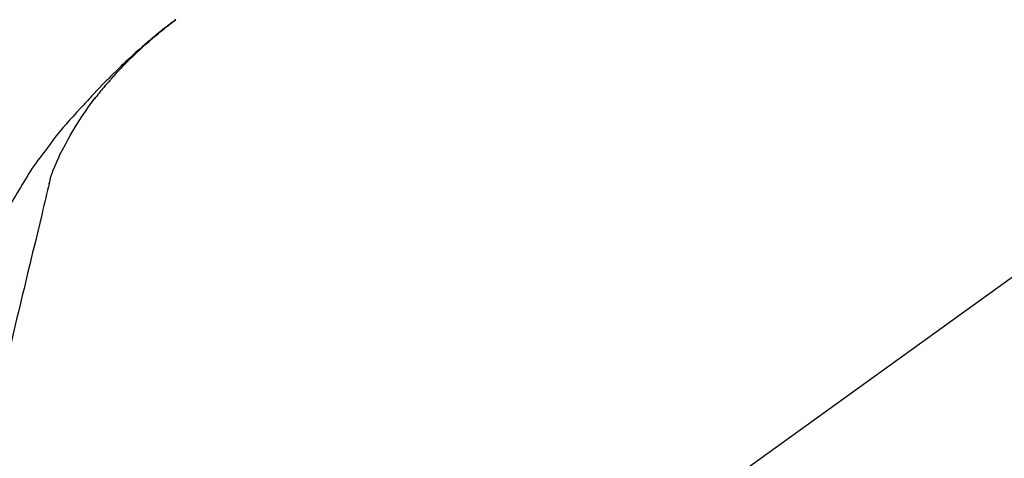
# Model space of a CAD drawing. Extents: x 163 to 26285, y 210 to 8610.
# Drawn here: x 25339 to 25440, y 3067 to 3112 of the extents above; entities that cross this region are included whole.
import ezdxf

# ---------------------------------------------------------------- set-up
doc = ezdxf.new("R2010")
doc.units = 0
doc.header["$LTSCALE"] = 50
doc.header["$MEASUREMENT"] = 0
doc.layers.get('0').update_dxf_attribs({"linetype": 'CONTINUOUS'})
doc.layers.add('150-機器', color=8, linetype='CONTINUOUS')
doc.layers.add('166-寸法B', color=11, linetype='CONTINUOUS')
doc.styles.add('KH001', font='msgothic.ttc')
doc.dimstyles.new('KH1xx030', dxfattribs={"dimscale": 30, "dimtxt": 2, "dimasz": 0.6, "dimexe": 0.3, "dimexo": 1.2, "dimgap": 0.5, "dimtad": 3, "dimdec": 1, "dimdsep": 46, "dimlunit": 6, "dimtxsty": 'KH001', "dimblk": 'DOT', "dimcen": 1, "dimdle": 1, "dimclrd": 256, "dimclre": 256, "dimclrt": 256, "dimadec": 0, "dimazin": 0, "dimtfac": 1, "dimtdec": 1, "dimtix": 1, "dimtmove": 2, "dimatfit": 3, "dimldrblk": 'CLOSEDBLANK', "dimfxl": 1, "dimtolj": 1, "dimtzin": 0, "dimlwd": -1, "dimlwe": -1, "dimarcsym": 0})

# ---------------------------------------------------------------- blocks, each defined once
blk = doc.blocks.new('F402_D')
at = {"layer": '150-機器', "color": 13, "linetype": 'Continuous'}
blk.add_line((-158.24, 175.21), (-38.21, 88.74), dxfattribs=at)
for points in [[(-44.93, 181.62), (-44.92, 181.61), (-44.91, 181.6), (-44.89, 181.6), (-44.88, 181.59), (-44.87, 181.58), (-44.86, 181.57), (-44.85, 181.56), (-44.84, 181.56), (-44.83, 181.55), (-44.82, 181.54), (-44.81, 181.53), (-44.8, 181.53), (-44.7, 181.45), (-44.6, 181.37), (-44.5, 181.29), (-44.39, 181.22), (-44.29, 181.14), (-44.19, 181.06), (-44.09, 180.98), (-43.98, 180.9), (-43.78, 180.74), (-43.58, 180.58), (-43.38, 180.42), (-43.18, 180.26), (-43.08, 180.18), (-42.98, 180.1), (-42.88, 180.01), (-42.78, 179.93), (-42.68, 179.85), (-42.59, 179.77), (-42.49, 179.68), (-42.39, 179.6), (-42.38, 179.59), (-42.36, 179.58), (-42.35, 179.57), (-42.34, 179.55), (-42.32, 179.54), (-42.31, 179.53), (-42.29, 179.52), (-42.28, 179.51), (-42.27, 179.49), (-42.25, 179.48), (-42.24, 179.47), (-42.22, 179.46)], [(-38.47, 175.7), (-38.58, 175.83), (-38.69, 175.96), (-38.81, 176.08), (-38.92, 176.21), (-39.14, 176.45), (-39.37, 176.69), (-39.59, 176.93), (-39.82, 177.16), (-40.17, 177.51), (-40.53, 177.86), (-40.89, 178.2), (-41.25, 178.54), (-41.57, 178.83), (-41.88, 179.11), (-42.2, 179.39), (-42.53, 179.67), (-42.83, 179.93), (-43.13, 180.19), (-43.44, 180.44), (-43.74, 180.69), (-43.93, 180.84), (-44.12, 180.99), (-44.31, 181.14), (-44.51, 181.29), (-44.61, 181.37), (-44.72, 181.45), (-44.83, 181.53), (-44.93, 181.61)], [(-42.22, 179.46), (-42.08, 179.34), (-41.94, 179.22), (-41.81, 179.11), (-41.67, 178.99), (-41.53, 178.87), (-41.39, 178.75), (-41.25, 178.62), (-41.12, 178.5), (-40.83, 178.25), (-40.55, 177.99), (-40.27, 177.73), (-39.99, 177.47), (-39.84, 177.34), (-39.69, 177.2), (-39.55, 177.06), (-39.4, 176.92), (-39.11, 176.64), (-38.83, 176.36), (-38.54, 176.08), (-38.26, 175.8), (-38.12, 175.65), (-37.98, 175.51), (-37.83, 175.37), (-37.69, 175.22), (-37.42, 174.94), (-37.14, 174.65), (-36.86, 174.36), (-36.58, 174.07), (-36.45, 173.92), (-36.31, 173.78), (-36.17, 173.63), (-36.04, 173.48), (-35.9, 173.33), (-35.77, 173.19), (-35.63, 173.04), (-35.5, 172.89)], [(-38.47, 175.7), (-38.43, 175.67), (-38.4, 175.63), (-38.37, 175.59), (-38.33, 175.55), (-38.3, 175.52), (-38.27, 175.48), (-38.23, 175.44), (-38.2, 175.4), (-38.04, 175.23), (-37.88, 175.05), (-37.72, 174.87), (-37.57, 174.69), (-37.44, 174.54), (-37.32, 174.4), (-37.2, 174.26), (-37.08, 174.11), (-36.96, 173.96), (-36.85, 173.81), (-36.73, 173.66), (-36.62, 173.52)], [(-38.47, 175.7), (-38.46, 175.7), (-38.46, 175.69), (-38.45, 175.69), (-38.45, 175.68), (-38.45, 175.68), (-38.44, 175.68), (-38.44, 175.67), (-38.43, 175.67), (-38.43, 175.66), (-38.42, 175.66), (-38.42, 175.65), (-38.42, 175.65)], [(-34.14, 169.78), (-34.44, 170.28), (-34.74, 170.78), (-35.05, 171.27), (-35.36, 171.76), (-35.69, 172.23), (-36.02, 172.7), (-36.36, 173.17), (-36.7, 173.63)], [(-35.5, 172.89), (-35.13, 172.51), (-34.77, 172.12), (-34.42, 171.73), (-34.06, 171.33), (-33.72, 170.94), (-33.38, 170.54), (-33.04, 170.13), (-32.71, 169.72), (-32.39, 169.31), (-32.07, 168.89), (-31.76, 168.47), (-31.45, 168.05)], [(-33.05, 167.76), (-33.34, 168.31), (-33.64, 168.85), (-33.94, 169.4), (-34.24, 169.94)], [(-32.37, 166.15), (-32.56, 166.61), (-32.76, 167.07), (-32.96, 167.52), (-33.15, 167.98)], [(-31.45, 168.05), (-31.44, 168.04), (-31.44, 168.04), (-31.44, 168.04), (-31.44, 168.04), (-31.44, 168.04), (-31.44, 168.04), (-31.44, 168.03), (-31.43, 168.03), (-31.43, 168.03), (-31.43, 168.03), (-31.43, 168.03), (-31.43, 168.02)], [(-31.43, 168.02), (-31.23, 167.76), (-31.03, 167.5), (-30.83, 167.24), (-30.63, 166.97), (-30.44, 166.7), (-30.25, 166.43), (-30.07, 166.15), (-29.89, 165.87), (-29.72, 165.59), (-29.55, 165.31), (-29.38, 165.03), (-29.21, 164.74)], [(-31.96, 164.75), (-31.97, 164.79), (-31.98, 164.82), (-31.99, 164.85), (-31.99, 164.89), (-32.01, 164.96), (-32.03, 165.03), (-32.05, 165.1), (-32.07, 165.18), (-32.09, 165.27), (-32.11, 165.36), (-32.13, 165.45), (-32.16, 165.54), (-32.19, 165.64), (-32.22, 165.74), (-32.25, 165.83), (-32.29, 165.93), (-32.31, 165.98), (-32.33, 166.04), (-32.35, 166.09), (-32.37, 166.15)], [(-32, 164.95), (-31.91, 164.55), (-31.81, 164.16), (-31.72, 163.77), (-31.63, 163.38), (-31.53, 162.98), (-31.44, 162.59), (-31.34, 162.2), (-31.25, 161.8), (-31.01, 160.8), (-30.77, 159.8), (-30.53, 158.79), (-30.28, 157.79), (-30.14, 157.18), (-29.99, 156.57), (-29.84, 155.96), (-29.7, 155.35), (-29.55, 154.74), (-29.41, 154.13), (-29.26, 153.52), (-29.11, 152.91)], [(-29.21, 164.74), (-29.03, 164.46), (-28.86, 164.18), (-28.69, 163.89), (-28.52, 163.61), (-28.35, 163.32), (-28.19, 163.02), (-28.04, 162.73), (-27.88, 162.43), (-27.73, 162.13), (-27.59, 161.83), (-27.44, 161.53), (-27.3, 161.23)], [(-29.11, 152.91), (-28.97, 152.31), (-28.83, 151.72), (-28.68, 151.12), (-28.54, 150.52), (-28.4, 149.92), (-28.25, 149.33), (-28.11, 148.73), (-27.97, 148.13), (-27.82, 147.54), (-27.68, 146.94), (-27.54, 146.34), (-27.39, 145.75)]]:
    blk.add_lwpolyline(points, dxfattribs=at)
blk = doc.blocks.new('_Dot')
at = {"color": 0, "linetype": 'ByBlock', "lineweight": -2}
blk.add_line((-0.5, 0), (-1, 0), dxfattribs=at)
at = {"color": 0, "linetype": 'ByBlock', "const_width": 0.5}
blk.add_lwpolyline([(-0.25, 0, 1), (0.25, 0, 1)], format="xyb", close=True, dxfattribs=at)
blk = doc.blocks.new('*D3072')
at = {"layer": '166-寸法B'}
for p, q in [((24790.43, 3130.58), (24790.43, 3225.58)), ((25890.43, 2963.58), (25890.43, 3225.58)), ((24808.43, 3216.58), (25872.43, 3216.58))]:
    blk.add_line(p, q, dxfattribs=at)
at = {"layer": '166-寸法B', "xscale": 18, "yscale": 18, "zscale": 18, "rotation": 180}
blk.add_blockref('_Dot', (24790.43, 3216.58), dxfattribs=at)
at = {"layer": '166-寸法B', "xscale": 18, "yscale": 18, "zscale": 18}
blk.add_blockref('_Dot', (25890.43, 3216.58), dxfattribs=at)
at = {"layer": '166-寸法B', "insert": (25340.43, 3265.39), "char_height": 60, "attachment_point": 5}
blk.add_mtext('\\A1;1,100', dxfattribs=at)
blk = doc.blocks.new('_ClosedBlank')
at = {"color": 0, "linetype": 'ByBlock', "lineweight": -2}
for p, q in [((-1, 0.1667), (0, 0)), ((-1, 0.1667), (-1, -0.1667)), ((0, 0), (-1, -0.1667))]:
    blk.add_line(p, q, dxfattribs=at)

msp = doc.modelspace()

# ---------------------------------------------------------------- block references
at = {"layer": '150-機器', "xscale": -1}
msp.add_blockref('F402_D', (25310.43, 2930.27), dxfattribs=at)

# ---------------------------------------------------------------- dimensions: what is measured, and where the dimension line sits
at = {"layer": '166-寸法B'}
dim = msp.add_linear_dim(base=(25890.43, 3216.58), p1=(24790.43, 3094.58), p2=(25890.43, 2927.58), dimstyle='KH1xx030', dxfattribs=at)
dim.commit()
dim.dimension.update_dxf_attribs({"geometry": '*D3072', "text_midpoint": (25340.43, 3265.39)})

doc.saveas('drawing.dxf')
